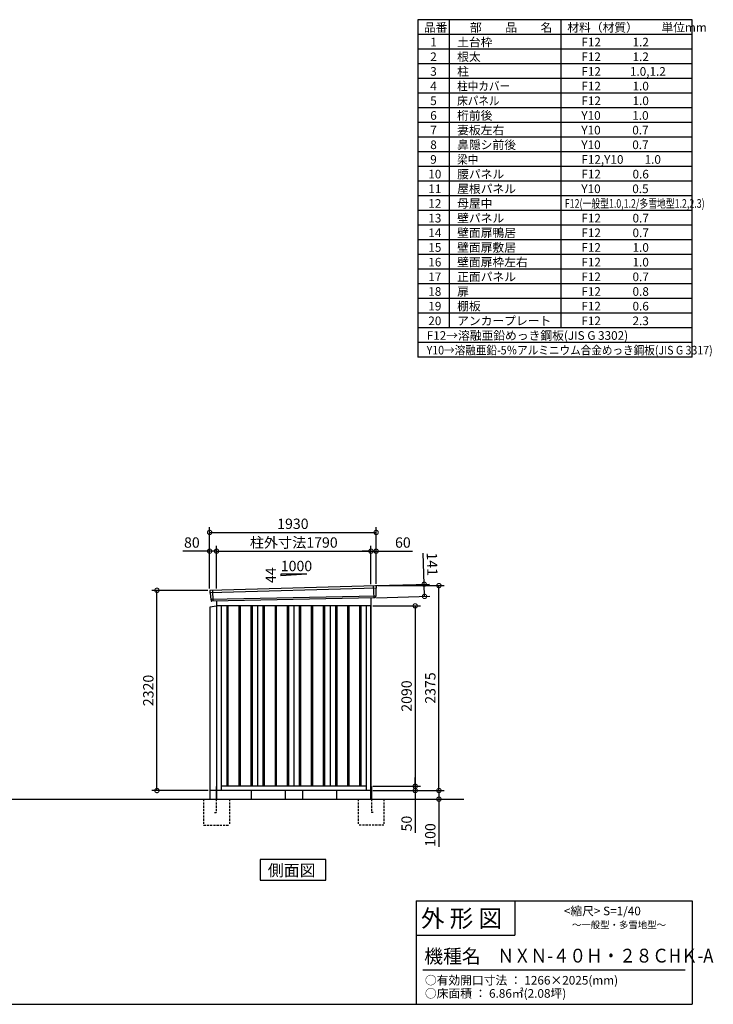
# Model space of a CAD drawing. Extents: x 140 to 16553, y 0 to 11410.
# Drawn here: x 8512 to 16553, y 0 to 11410 of the extents above; entities that cross this region are included whole.
import ezdxf

# ---------------------------------------------------------------- set-up
doc = ezdxf.new("R2010")
doc.units = 0
doc.header["$LTSCALE"] = 20
doc.header["$PDMODE"] = 3
doc.header["$PDSIZE"] = 2
doc.linetypes.add('HIDDEN', pattern=[0.375, 0.25, -0.125])
doc.layers.get('0').update_dxf_attribs({"linetype": 'CONTINUOUS'})
doc.layers.get('DEFPOINTS').update_dxf_attribs({"linetype": 'CONTINUOUS'})
for name, color, linetype in [('仕様書枠', 230, 'CONTINUOUS'), ('寸法', 4, 'CONTINUOUS'), ('文字', 7, 'CONTINUOUS'), ('破線', 2, 'HIDDEN'), ('細線', 5, 'CONTINUOUS'), ('部品1', 7, 'CONTINUOUS'), ('Ｇ．Ｌ', 30, 'CONTINUOUS')]:
    doc.layers.add(name, color=color, linetype=linetype)
doc.styles.add('STYLE1', font='isocp.shx', dxfattribs={"bigfont": 'bigfont.shx'})
doc.styles.add('STYLE2', font='txt')
doc.dimstyles.new('INABA_S40G', dxfattribs={"dimscale": 40, "dimtxt": 3, "dimasz": 2.5, "dimexe": 1.5, "dimexo": 0.5, "dimgap": 1, "dimtad": 3, "dimdec": 1, "dimdsep": 46, "dimtxsty": 'STYLE1', "dimblk1": 'DOTSMALL', "dimblk2": 'DOTSMALL', "dimsah": 1, "dimcen": 0, "dimclrt": 7, "dimadec": 0, "dimazin": 0, "dimtfac": 1, "dimtdec": 4, "dimtix": 1, "dimtmove": 0, "dimatfit": 3, "dimldrblk": 'DOTSMALL', "dimfxl": 1, "dimtolj": 1, "dimtzin": 0, "dimarcsym": 0})

# ---------------------------------------------------------------- blocks, each defined once
blk = doc.blocks.new('_DOTSMALL')
at = {"color": 0, "linetype": 'ByBlock', "ltscale": 50, "const_width": 0.5}
blk.add_lwpolyline([(-0.0625, 0, 1), (0.0625, 0, 1)], format="xyb", close=True, dxfattribs=at)
blk = doc.blocks.new('*D1')
at = {"layer": 'DEFPOINTS', "color": 0, "ltscale": 50}
for p in [(10103, 4797), (10714, 4797), (10717, 2477)]:
    blk.add_point(p, dxfattribs=at)
at = {"layer": '寸法', "color": 0, "lineweight": -2, "ltscale": 50}
for p, q in [((10694, 4797), (10043, 4797)), ((10103, 2477), (10103, 4797)), ((10697, 2477), (10043, 2477))]:
    blk.add_line(p, q, dxfattribs=at)
at = {"layer": '寸法', "color": 0, "lineweight": -2, "ltscale": 50, "xscale": 100, "yscale": 100, "zscale": 100}
for p, rotation in [((10103, 4797), 90), ((10103, 2477), 270)]:
    blk.add_blockref('_DOTSMALL', p, dxfattribs=dict(at, rotation=rotation))
at = {"layer": '寸法', "color": 7, "ltscale": 50, "insert": (10003, 3637), "char_height": 120, "attachment_point": 5, "rotation": 90, "style": 'STYLE1'}
blk.add_mtext('\\A1;2320', dxfattribs=at)
blk = doc.blocks.new('*D2')
at = {"layer": 'DEFPOINTS', "color": 0, "ltscale": 50}
for p in [(12584, 2527), (12584, 2477), (13097, 2477)]:
    blk.add_point(p, dxfattribs=at)
at = {"layer": '寸法', "color": 0, "lineweight": -2, "ltscale": 50}
for p, q in [((13097, 2527), (13097, 2627)), ((12604, 2527), (13157, 2527)), ((13097, 2527), (13097, 2477)), ((12604, 2477), (13157, 2477)), ((13097, 2477), (13097, 1987))]:
    blk.add_line(p, q, dxfattribs=at)
at = {"layer": '寸法', "color": 0, "lineweight": -2, "ltscale": 50, "xscale": 100, "yscale": 100, "zscale": 100}
for p, rotation in [((13097, 2527), 270), ((13097, 2477), 90)]:
    blk.add_blockref('_DOTSMALL', p, dxfattribs=dict(at, rotation=rotation))
at = {"layer": '寸法', "color": 7, "ltscale": 50, "insert": (12997, 2094), "char_height": 120, "attachment_point": 5, "rotation": 90, "style": 'STYLE1'}
blk.add_mtext('\\A1;50', dxfattribs=at)
blk = doc.blocks.new('*D3')
at = {"layer": 'DEFPOINTS', "color": 0, "ltscale": 50}
for p in [(12584, 2477), (13269, 2377), (13372, 2377)]:
    blk.add_point(p, dxfattribs=at)
at = {"layer": '寸法', "color": 0, "lineweight": -2, "ltscale": 50}
for p, q in [((12604, 2477), (13432, 2477)), ((13372, 2477), (13372, 2377)), ((13289, 2377), (13432, 2377)), ((13372, 2377), (13372, 1826))]:
    blk.add_line(p, q, dxfattribs=at)
at = {"layer": '寸法', "color": 0, "lineweight": -2, "ltscale": 50, "xscale": 100, "yscale": 100, "zscale": 100}
for p, rotation in [((13372, 2477), 90), ((13372, 2377), 270)]:
    blk.add_blockref('_DOTSMALL', p, dxfattribs=dict(at, rotation=rotation))
at = {"layer": '寸法', "color": 7, "ltscale": 50, "insert": (13272, 1962), "char_height": 120, "attachment_point": 5, "rotation": 90, "style": 'STYLE1'}
blk.add_mtext('\\A1;100', dxfattribs=at)
blk = doc.blocks.new('*D4')
at = {"layer": 'DEFPOINTS', "color": 0, "ltscale": 50}
for p in [(12584, 4617), (12584, 2527), (13097, 2527)]:
    blk.add_point(p, dxfattribs=at)
at = {"layer": '寸法', "color": 0, "lineweight": -2, "ltscale": 50}
for p, q in [((12604, 4617), (13157, 4617)), ((13097, 4617), (13097, 2527)), ((12604, 2527), (13157, 2527))]:
    blk.add_line(p, q, dxfattribs=at)
at = {"layer": '寸法', "color": 0, "lineweight": -2, "ltscale": 50, "xscale": 100, "yscale": 100, "zscale": 100}
for p, rotation in [((13097, 4617), 90), ((13097, 2527), 270)]:
    blk.add_blockref('_DOTSMALL', p, dxfattribs=dict(at, rotation=rotation))
at = {"layer": '寸法', "color": 7, "ltscale": 50, "insert": (12997, 3572), "char_height": 120, "attachment_point": 5, "rotation": 90, "style": 'STYLE1'}
blk.add_mtext('\\A1;2090', dxfattribs=at)
blk = doc.blocks.new('*D8')
at = {"layer": 'DEFPOINTS', "color": 0, "ltscale": 50}
for p in [(10714, 5251), (10714, 4797), (10794, 4799)]:
    blk.add_point(p, dxfattribs=at)
at = {"layer": '寸法', "color": 0, "lineweight": -2, "ltscale": 50}
for p, q in [((10714, 5251), (10402, 5251)), ((10714, 4817), (10714, 5311)), ((10794, 5251), (10714, 5251)), ((10794, 4819), (10794, 5311))]:
    blk.add_line(p, q, dxfattribs=at)
at = {"layer": '寸法', "color": 0, "lineweight": -2, "ltscale": 50, "xscale": 100, "yscale": 100, "zscale": 100, "rotation": 180}
blk.add_blockref('_DOTSMALL', (10714, 5251), dxfattribs=at)
at = {"layer": '寸法', "color": 0, "lineweight": -2, "ltscale": 50, "xscale": 100, "yscale": 100, "zscale": 100}
blk.add_blockref('_DOTSMALL', (10794, 5251), dxfattribs=at)
at = {"layer": '寸法', "color": 7, "ltscale": 50, "insert": (10508, 5351), "char_height": 120, "attachment_point": 5, "style": 'STYLE1'}
blk.add_mtext('\\A1;80', dxfattribs=at)
blk = doc.blocks.new('*D7')
at = {"layer": 'DEFPOINTS', "color": 0, "ltscale": 50}
for p in [(12644, 5468), (10714, 4797), (12644, 4852)]:
    blk.add_point(p, dxfattribs=at)
at = {"layer": '寸法', "color": 0, "lineweight": -2, "ltscale": 50}
for p, q in [((10714, 4817), (10714, 5528)), ((12644, 4872), (12644, 5528)), ((10714, 5468), (12644, 5468))]:
    blk.add_line(p, q, dxfattribs=at)
at = {"layer": '寸法', "color": 0, "lineweight": -2, "ltscale": 50, "xscale": 100, "yscale": 100, "zscale": 100, "rotation": 180}
blk.add_blockref('_DOTSMALL', (10714, 5468), dxfattribs=at)
at = {"layer": '寸法', "color": 0, "lineweight": -2, "ltscale": 50, "xscale": 100, "yscale": 100, "zscale": 100}
blk.add_blockref('_DOTSMALL', (12644, 5468), dxfattribs=at)
at = {"layer": '寸法', "color": 7, "ltscale": 50, "insert": (11679, 5568), "char_height": 120, "attachment_point": 5, "style": 'STYLE1'}
blk.add_mtext('\\A1;1930', dxfattribs=at)
blk = doc.blocks.new('*D5')
at = {"layer": 'DEFPOINTS', "color": 0, "ltscale": 50}
for p in [(12584, 5251), (10794, 4799), (12584, 4848)]:
    blk.add_point(p, dxfattribs=at)
at = {"layer": '寸法', "color": 0, "lineweight": -2, "ltscale": 50}
for p, q in [((10794, 4819), (10794, 5311)), ((10794, 5251), (12584, 5251)), ((12584, 4868), (12584, 5311))]:
    blk.add_line(p, q, dxfattribs=at)
at = {"layer": '寸法', "color": 0, "lineweight": -2, "ltscale": 50, "xscale": 100, "yscale": 100, "zscale": 100, "rotation": 180}
blk.add_blockref('_DOTSMALL', (10794, 5251), dxfattribs=at)
at = {"layer": '寸法', "color": 0, "lineweight": -2, "ltscale": 50, "xscale": 100, "yscale": 100, "zscale": 100}
blk.add_blockref('_DOTSMALL', (12584, 5251), dxfattribs=at)
at = {"layer": '寸法', "color": 7, "ltscale": 50, "insert": (11689, 5351), "char_height": 120, "attachment_point": 5, "style": 'STYLE1'}
blk.add_mtext('\\A1;柱外寸法1790', dxfattribs=at)
blk = doc.blocks.new('*D6')
at = {"layer": 'DEFPOINTS', "color": 0, "ltscale": 50}
for p in [(12644, 5251), (12584, 4848), (12644, 4852)]:
    blk.add_point(p, dxfattribs=at)
at = {"layer": '寸法', "color": 0, "lineweight": -2, "ltscale": 50}
for p, q in [((12584, 5251), (12484, 5251)), ((12584, 4868), (12584, 5311)), ((12584, 5251), (12644, 5251)), ((12644, 4872), (12644, 5311)), ((12644, 5251), (13064, 5251))]:
    blk.add_line(p, q, dxfattribs=at)
at = {"layer": '寸法', "color": 0, "lineweight": -2, "ltscale": 50, "xscale": 100, "yscale": 100, "zscale": 100}
blk.add_blockref('_DOTSMALL', (12584, 5251), dxfattribs=at)
at = {"layer": '寸法', "color": 0, "lineweight": -2, "ltscale": 50, "xscale": 100, "yscale": 100, "zscale": 100, "rotation": 180}
blk.add_blockref('_DOTSMALL', (12644, 5251), dxfattribs=at)
at = {"layer": '寸法', "color": 7, "ltscale": 50, "insert": (12954, 5351), "char_height": 120, "attachment_point": 5, "style": 'STYLE1'}
blk.add_mtext('\\A1;60', dxfattribs=at)
blk = doc.blocks.new('*D9')
at = {"layer": 'DEFPOINTS', "color": 0, "ltscale": 50}
for p in [(12625, 4851), (12629, 4710), (13205, 4727)]:
    blk.add_point(p, dxfattribs=at)
at = {"layer": '寸法', "color": 0, "lineweight": -2, "ltscale": 50}
for p, q in [((13201, 4868), (13191, 5227)), ((12645, 4852), (13261, 4869)), ((13205, 4727), (13201, 4868)), ((12649, 4711), (13265, 4728))]:
    blk.add_line(p, q, dxfattribs=at)
at = {"layer": '寸法', "color": 0, "lineweight": -2, "ltscale": 50, "xscale": 100, "yscale": 100, "zscale": 100}
for p, rotation in [((13201, 4868), 91.64736097436001), ((13205, 4727), 271.64736097436)]:
    blk.add_blockref('_DOTSMALL', p, dxfattribs=dict(at, rotation=rotation))
at = {"layer": '寸法', "color": 7, "ltscale": 50, "insert": (13294, 5100), "char_height": 120, "attachment_point": 5, "rotation": 271.6474, "style": 'STYLE1'}
blk.add_mtext('\\A1;141', dxfattribs=at)
blk = doc.blocks.new('*D10')
at = {"layer": 'DEFPOINTS', "color": 0, "ltscale": 50}
for p in [(12644, 4852), (13372, 4852), (12584, 2477)]:
    blk.add_point(p, dxfattribs=at)
at = {"layer": '寸法', "color": 0, "lineweight": -2, "ltscale": 50}
for p, q in [((12664, 4852), (13432, 4852)), ((13372, 2477), (13372, 4852)), ((12604, 2477), (13432, 2477))]:
    blk.add_line(p, q, dxfattribs=at)
at = {"layer": '寸法', "color": 0, "lineweight": -2, "ltscale": 50, "xscale": 100, "yscale": 100, "zscale": 100}
for p, rotation in [((13372, 4852), 90), ((13372, 2477), 270)]:
    blk.add_blockref('_DOTSMALL', p, dxfattribs=dict(at, rotation=rotation))
at = {"layer": '寸法', "color": 7, "ltscale": 50, "insert": (13272, 3665), "char_height": 120, "attachment_point": 5, "rotation": 90, "style": 'STYLE1'}
blk.add_mtext('\\A1;2375', dxfattribs=at)

msp = doc.modelspace()

# ---------------------------------------------------------------- linework, layer by layer
at = {"layer": '仕様書枠', "ltscale": 50}
for p, q in [((13127.2, 11409.6), (13127.2, 7499.6)), ((16307.2, 11409.6), (13127.2, 11409.6)), ((13490.2, 11409.6), (13490.2, 7839.6)), ((16307.2, 7499.6), (16307.2, 11409.6)), ((14785.2, 11409.6), (14785.2, 7839.6)), ((16307.2, 11239.6), (13127.2, 11239.6)), ((16307.2, 11069.6), (13127.2, 11069.6)), ((16307.2, 10899.6), (13127.2, 10899.6)), ((16307.2, 10729.6), (13127.2, 10729.6)), ((16307.2, 10559.6), (13127.2, 10559.6)), ((16307.2, 10389.6), (13127.2, 10389.6)), ((16307.2, 10219.6), (13127.2, 10219.6)), ((16307.2, 10049.6), (13127.2, 10049.6)), ((16307.2, 9879.6), (13127.2, 9879.6)), ((16307.2, 9709.6), (13127.2, 9709.6)), ((16307.2, 9539.6), (13127.2, 9539.6)), ((16307.2, 9369.6), (13127.2, 9369.6)), ((16307.2, 9199.6), (13127.2, 9199.6)), ((16307.2, 9029.6), (13127.2, 9029.6)), ((16307.2, 8859.6), (13127.2, 8859.6)), ((16307.2, 8689.6), (13127.2, 8689.6)), ((16307.2, 8519.6), (13127.2, 8519.6)), ((16307.2, 8349.6), (13127.2, 8349.6)), ((16307.2, 8179.6), (13127.2, 8179.6)), ((16307.2, 8009.6), (13127.2, 8009.6)), ((16307.2, 7839.6), (13127.2, 7839.6)), ((16307.2, 7669.6), (13127.2, 7669.6)), ((16307.2, 7499.6), (13127.2, 7499.6)), ((13107.2, 1200), (16307.2, 1200)), ((16307.2, 1200), (16307.2, 0)), ((13107.2, 800), (14251.2, 800)), ((140, 0), (16307.2, 0))]:
    msp.add_line(p, q, dxfattribs=at)
at = {"layer": '仕様書枠', "linetype": 'Continuous', "ltscale": 50}
for p, q in [((13107.2, 1200), (13107.2, 0)), ((14251.2, 1200), (14251.2, 800))]:
    msp.add_line(p, q, dxfattribs=at)
at = {"layer": '文字', "color": 7, "ltscale": 50}
msp.add_line((13187.2, 400), (16227.2, 400), dxfattribs=at)
at = {"layer": '破線', "linetype": 'HIDDEN', "ltscale": 5}
for p, q in [((10644.302, 2377.275), (10644.302, 2077.275)), ((10944.302, 2377.275), (10944.302, 2077.275)), ((12434.302, 2377.275), (12434.302, 2077.275)), ((12734.302, 2377.275), (12734.302, 2077.275)), ((10644.302, 2077.275), (10944.302, 2077.275)), ((12734.302, 2077.275), (12434.302, 2077.275))]:
    msp.add_line(p, q, dxfattribs=at)
at = {"layer": '破線', "ltscale": 5}
for p, q in [((10789.302, 2377.275), (10789.302, 2222.275)), ((12589.302, 2377.275), (12589.302, 2222.275)), ((10769.302, 2222.275), (10789.302, 2222.275)), ((12609.302, 2222.275), (12589.302, 2222.275))]:
    msp.add_line(p, q, dxfattribs=at)
at = {"layer": '細線', "ltscale": 50}
for p, q in [((12643.262, 4823.292), (10717.626, 4767.668)), ((10747.302, 4797.242), (10752.049, 4671.496)), ((12611.302, 4849.674), (12616.591, 4709.589)), ((12638.502, 4730.43), (10728.498, 4690.621)), ((10911.802, 4617.275), (10911.802, 2527.275)), ((10926.802, 4617.275), (10926.802, 2527.275)), ((11051.802, 4617.275), (11051.802, 2527.275)), ((11066.802, 4617.275), (11066.802, 2527.275)), ((11191.802, 4617.275), (11191.802, 2527.275)), ((11206.802, 4617.275), (11206.802, 2527.275)), ((11331.802, 4617.275), (11331.802, 2527.275)), ((11346.802, 4617.275), (11346.802, 2527.275)), ((11471.802, 4617.275), (11471.802, 2527.275)), ((11486.802, 4617.275), (11486.802, 2527.275)), ((11611.802, 4617.275), (11611.802, 2527.275)), ((11626.802, 4617.275), (11626.802, 2527.275)), ((11751.802, 4617.275), (11751.802, 2527.275)), ((11766.802, 4617.275), (11766.802, 2527.275)), ((11891.802, 4617.275), (11891.802, 2527.275)), ((11906.802, 4617.275), (11906.802, 2527.275)), ((12031.802, 4617.275), (12031.802, 2527.275)), ((12046.802, 4617.275), (12046.802, 2527.275)), ((12171.802, 4617.275), (12171.802, 2527.275)), ((12186.802, 4617.275), (12186.802, 2527.275)), ((12311.802, 4617.275), (12311.802, 2527.275)), ((12326.802, 4617.275), (12326.802, 2527.275)), ((12451.802, 4617.275), (12451.802, 2527.275)), ((12466.802, 4617.275), (12466.802, 2527.275))]:
    msp.add_line(p, q, dxfattribs=at)
at = {"layer": '部品1', "ltscale": 50}
for p, q in [((11839.302, 4983.143), (11539.302, 4966.943)), ((11539.302, 4983.143), (11539.302, 4966.943)), ((11839.302, 4983.143), (11539.302, 4983.143)), ((12640.668, 4820.366), (12638.964, 4731.075)), ((12644.117, 4843.868), (12643.737, 4823.941)), ((10715.088, 4788.216), (10717.118, 4768.271)), ((10720.471, 4764.96), (10727.978, 4691.228)), ((10731.33, 4687.917), (10732.41, 4677.313)), ((12635.896, 4727.5), (12635.694, 4716.917)), ((10794.302, 4612.318), (10717.302, 4602.318)), ((10717.302, 4602.318), (10717.302, 2377.275)), ((12584.302, 2377.275), (12584.302, 4612.275)), ((11589.302, 2477.275), (11589.302, 2377.275)), ((11789.302, 2477.275), (11789.302, 2377.275))]:
    msp.add_line(p, q, dxfattribs=at)
at = {"layer": '部品1'}
for p, q in [((12636.757, 4850.992), (10721.69, 4795.915)), ((12628.959, 4710.056), (10739.638, 4671.027)), ((12584.302, 4709.133), (12584.302, 2377.275)), ((10794.302, 4672.156), (10794.302, 2377.275)), ((12584.302, 4617.275), (10794.302, 4617.275)), ((10849.302, 4617.275), (10849.302, 2477.275)), ((11269.302, 4617.275), (11269.302, 2527.275)), ((11689.302, 4617.275), (11689.302, 2527.275)), ((12109.302, 4617.275), (12109.302, 2527.275)), ((12529.302, 4617.275), (12529.302, 2477.275)), ((10789.302, 2522.275), (10789.302, 2377.275)), ((12529.302, 2527.275), (10849.302, 2527.275)), ((12589.302, 2522.275), (12589.302, 2377.275)), ((10801.802, 2477.275), (10717.302, 2477.275)), ((12584.302, 2477.275), (10794.302, 2477.275)), ((11194.302, 2477.275), (11194.302, 2377.275)), ((12184.302, 2477.275), (12184.302, 2377.275))]:
    msp.add_line(p, q, dxfattribs=at)
msp.add_lwpolyline([(11298.939, 1677.275), (11298.939, 1437.382), (12059.664, 1437.382), (12059.664, 1677.275)], close=True, dxfattribs=at)
at = {"layer": '部品1', "ltscale": 50}
for centre, start, end in [((10722.052, 4788.925), 92.9641245, 185.8133002), ((12637.119, 4844.002), 358.906776, 92.9641245), ((12628.695, 4717.051), 272.162244, 358.906776), ((10739.374, 4678.022), 185.8133002, 272.162244)]:
    msp.add_arc(centre, 7, start, end, dxfattribs=at)
at = {"layer": '部品1'}
for centre, radius, start, end in [((12643.668, 4820.309), 3, 99.812246, 178.906776), ((12643.037, 4823.955), 0.7, 279.812246, 358.906776), ((10717.815, 4768.342), 0.7, 185.8133002, 264.9078302), ((10717.486, 4764.656), 3, 5.8133002, 84.9078302), ((10728.674, 4691.298), 0.7, 185.8133002, 264.9078302), ((10728.346, 4687.613), 3, 5.8133002, 84.9078302), ((12638.895, 4727.443), 3, 99.812246, 178.906776), ((12638.265, 4731.089), 0.7, 279.812246, 358.906776)]:
    msp.add_arc(centre, radius, start, end, dxfattribs=at)
at = {"layer": 'Ｇ．Ｌ', "ltscale": 50}
msp.add_line((2337.249, 2377.275), (13661.344, 2377.275), dxfattribs=at)

# ---------------------------------------------------------------- texts
at = {"layer": '文字', "color": 7, "ltscale": 50}
for s, height, style, p in [('品番', 100, 'STYLE1', (13197.425, 11270.014)), ('部\u3000\u3000品\u3000\u3000名', 100, 'STYLE1', (13732.038, 11270.014)), ('材料（材質）\u3000\u3000単位mm', 100, 'STYLE1', (14859.798, 11270.014)), ('1', 100, 'STYLE1', (13271.19, 11100.014)), ('土台枠', 100, 'STYLE1', (13583.118, 11100.014)), ('F12            1.2', 100, 'STYLE1', (15022.64, 11100.014)), ('2', 100, 'STYLE1', (13271.19, 10930.014)), ('根太', 100, 'STYLE1', (13583.118, 10930.014)), ('F12            1.2', 100, 'STYLE1', (15022.64, 10930.014)), ('3', 100, 'STYLE1', (13271.19, 10760.014)), ('柱', 100, 'STYLE1', (13583.118, 10760.014)), ('F12           1.0,1.2', 100, 'STYLE1', (15022.64, 10760.014)), ('4', 100, 'STYLE1', (13271.19, 10590.014)), ('F12            1.0', 100, 'STYLE1', (15022.64, 10590.014)), ('5', 100, 'STYLE1', (13271.19, 10420.014)), ('F12            1.0', 100, 'STYLE1', (15022.64, 10420.014)), ('6', 100, 'STYLE1', (13271.19, 10250.014)), ('桁前後', 100, 'STYLE1', (13583.118, 10250.014)), ('Y10            1.0', 100, 'STYLE1', (15022.64, 10250.014)), ('7', 100, 'STYLE1', (13271.19, 10080.014)), ('妻板左右', 100, 'STYLE1', (13583.118, 10080.014)), ('Y10            0.7', 100, 'STYLE1', (15022.64, 10080.014)), ('8', 100, 'STYLE1', (13271.19, 9910.014)), ('鼻隠シ前後', 100, 'STYLE1', (13583.118, 9910.014)), ('Y10            0.7', 100, 'STYLE1', (15022.64, 9910.014)), ('9', 100, 'STYLE1', (13271.19, 9740.014)), ('F12,Y10        1.0', 100, 'STYLE1', (15022.64, 9740.014)), ('10', 100, 'STYLE1', (13248.777, 9570.014)), ('腰パネル', 100, 'STYLE1', (13583.118, 9570.014)), ('F12            0.6', 100, 'STYLE1', (15022.64, 9570.014)), ('11', 100, 'STYLE1', (13248.777, 9400.014)), ('屋根パネル', 100, 'STYLE1', (13583.118, 9400.014)), ('Y10            0.5', 100, 'STYLE1', (15022.64, 9400.014)), ('12', 100, 'STYLE1', (13248.777, 9230.014)), ('母屋中', 100, 'STYLE1', (13583.118, 9230.014)), ('13', 100, 'STYLE1', (13248.777, 9060.014)), ('壁パネル', 100, 'STYLE1', (13583.118, 9060.014)), ('F12            0.7', 100, 'STYLE1', (15022.64, 9060.014)), ('14', 100, 'STYLE1', (13248.777, 8890.014)), ('壁面扉鴨居', 100, 'STYLE1', (13583.118, 8890.014)), ('F12            0.7', 100, 'STYLE1', (15022.64, 8890.014)), ('15', 100, 'STYLE1', (13248.777, 8720.014)), ('壁面扉敷居', 100, 'STYLE1', (13583.118, 8720.014)), ('F12            1.0', 100, 'STYLE1', (15022.64, 8720.014)), ('16', 100, 'STYLE1', (13248.777, 8550.014)), ('壁面扉枠左右', 100, 'STYLE1', (13583.118, 8550.014)), ('F12            1.0', 100, 'STYLE1', (15022.64, 8550.014)), ('17', 100, 'STYLE1', (13248.777, 8380.014)), ('正面パネル', 100, 'STYLE1', (13583.118, 8380.014)), ('F12            0.7', 100, 'STYLE1', (15022.64, 8380.014)), ('18', 100, 'STYLE1', (13248.777, 8210.014)), ('扉', 100, 'STYLE1', (13583.118, 8210.014)), ('F12            0.8', 100, 'STYLE1', (15022.64, 8210.014)), ('19', 100, 'STYLE1', (13248.777, 8040.014)), ('棚板', 100, 'STYLE1', (13583.118, 8040.014)), ('F12            0.6', 100, 'STYLE1', (15022.64, 8040.014)), ('20', 100, 'STYLE1', (13248.777, 7870.014)), ('アンカープレート', 100, 'STYLE1', (13583.118, 7870.014)), ('F12            2.3', 100, 'STYLE1', (15022.64, 7870.014)), ('F12→溶融亜鉛めっき鋼板(JIS G 3302)', 100, 'STYLE1', (13229.831, 7700.014)), ('                <縮尺> S=1/40', 100, 'STYLE2', (14331.046, 1031.558)), ('外 形 図', 200, 'STYLE2', (13162.979, 895.091)), ('～一般型・多雪地型～', 80, 'STYLE2', (14913.216, 880.27)), ('機種名', 160, 'STYLE2', (13201.437, 477.274)), ('○有効開口寸法 ： 1266×2025(mm)', 100, 'STYLE2', (13209.405, 228.544)), ('○床面積 ： 6.86㎡(2.08坪) \u3000', 100, 'STYLE2', (13209.405, 76.094))]:
    msp.add_text(s, height=height, dxfattribs=dict(at, style=style)).set_placement(p)
for s, height, style, width, p in [('柱中カバー', 100, 'STYLE1', 0.9, (13583.118, 10590.014)), ('床パネル', 100, 'STYLE1', 0.9, (13583.118, 10420.014)), ('梁中', 100, 'STYLE1', 0.9, (13583.118, 9740.014)), ('F12(一般型1.0,1.2/多雪地型1.2,2.3)', 100, 'STYLE1', 0.75, (14831.36, 9230.014)), ('Y10→溶融亜鉛-5％アルミニウム合金めっき鋼板(JIS G 3317)', 100, 'STYLE1', 0.9, (13229.831, 7530.014)), ('ＮＸＮ-４０Ｈ・２８ＣHＫ-A', 160, 'STYLE2', 0.88, (14050.452, 483.897))]:
    msp.add_text(s, height=height, dxfattribs=dict(at, style=style, width=width)).set_placement(p)
at = {"layer": '部品1', "ltscale": 50, "style": 'STYLE1'}
msp.add_text('1000', height=120, dxfattribs=at).set_placement((11538.939, 5019.027))
msp.add_text('44', height=120, rotation=90, dxfattribs=at).set_placement((11482.209, 4881.526))
at = {"layer": '部品1', "style": 'STYLE2'}
msp.add_text('側面図', height=135, dxfattribs=at).set_placement((11388.385, 1484.381))

# ---------------------------------------------------------------- dimensions: what is measured, and where the dimension line sits
at = {"layer": '寸法', "ltscale": 50}
for base, p1, p2, angle, picture, middle, dimtype in [((12644.302, 5467.894), (10714.302, 4797.275), (12644.302, 4852.275), 180, '*D7', (11679.302, 5467.894), 160), ((10714.302, 5250.932), (10794.302, 4799.085), (10714.302, 4797.275), 180, '*D8', (10508.254, 5250.932), 160), ((12644.302, 5250.932), (12584.302, 4848.276), (12644.302, 4852.275), 180, '*D6', (12953.939, 5250.932), 160), ((13204.91, 4726.62), (12624.906, 4850.997), (12628.959, 4710.056), 271.647361, '*D9', (13194.245, 5097.467), 161), ((13097.323, 2477.275), (12584.302, 2527.275), (12584.302, 2477.275), 90, '*D2', (13097.323, 2093.525), 160), ((13372.027, 2377.275), (12584.302, 2477.275), (13269.008, 2377.275), 90, '*D3', (13372.027, 1962.275), 160)]:
    dim = msp.add_linear_dim(base=base, p1=p1, p2=p2, angle=angle, dimstyle='INABA_S40G', dxfattribs=at)
    dim.commit()
    dim.dimension.update_dxf_attribs({"geometry": picture, "text_midpoint": middle, "dimtype": dimtype})
dim = msp.add_linear_dim(base=(12584.302, 5251.368), p1=(10794.302, 4799.085), p2=(12584.302, 4848.276), angle=180, text='柱外寸法<>', dimstyle='INABA_S40G', dxfattribs=at)
dim.commit()
dim.dimension.update_dxf_attribs({"geometry": '*D5', "text_midpoint": (11689.302, 5251.368), "dimtype": 160})
for base, p1, p2, picture, middle in [((10103.088, 4797.275), (10717.302, 2477.275), (10714.302, 4797.275), '*D1', (10003.076, 3637.275)), ((13372.027, 4852.275), (12584.302, 2477.275), (12644.302, 4852.275), '*D10', (13272.016, 3664.775)), ((13097.323, 2527.275), (12584.302, 4617.275), (12584.302, 2527.275), '*D4', (12997.311, 3572.275))]:
    dim = msp.add_linear_dim(base=base, p1=p1, p2=p2, angle=90, dimstyle='INABA_S40G', dxfattribs=at)
    dim.commit()
    dim.dimension.update_dxf_attribs({"geometry": picture, "text_midpoint": middle})

doc.saveas('drawing.dxf')
